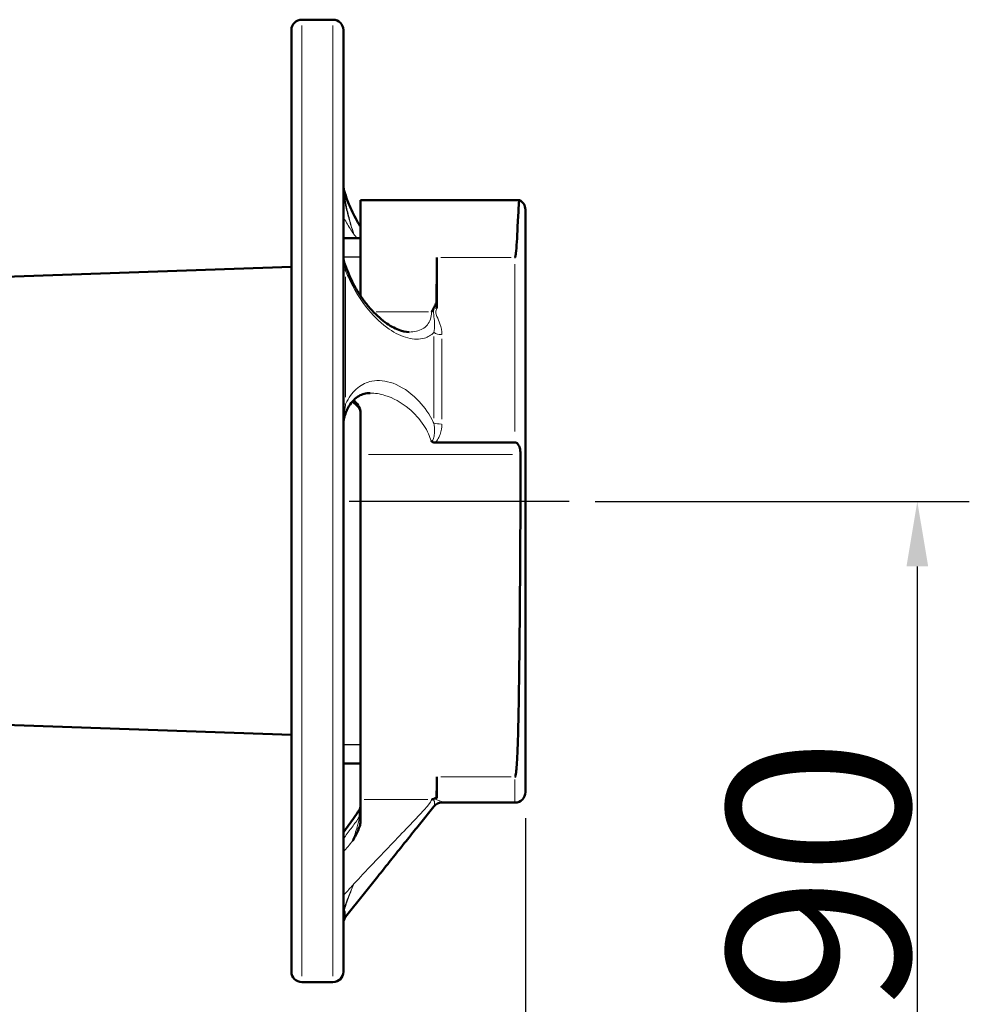
# Model space of a CAD drawing. Units: millimetres. Extents: x 813 to 2656, y 758 to 2440.
# Drawn here: x 2379 to 2562, y 1994 to 2183 of the extents above; entities that cross this region are included whole.
import ezdxf

# ---------------------------------------------------------------- set-up
doc = ezdxf.new("R2010")
doc.units = ezdxf.units.MM
doc.header["$LTSCALE"] = 5
for name, color, linetype, lineweight in [('A1 contornos visíveis', 7, 'Continuous', 50), ('B1 arestas tangentes', 7, 'Continuous', 13), ('B2 linhas de cota', 7, 'Continuous', 25), ('B3 linhas auxiliares', 7, 'Continuous', 25), ('G1 linha de centro', 7, 'Continuous', 25)]:
    doc.layers.add(name, color=color, linetype=linetype, lineweight=lineweight)
doc.styles.add('3_5', font='isocpeur.ttf')
doc.dimstyles.new('Siemsen Cota', dxfattribs={"dimscale": 5, "dimtxt": 3.5, "dimasz": 2.5, "dimexe": 2, "dimexo": 1, "dimgap": 0.3, "dimtad": 1, "dimdec": 1, "dimrnd": 1e-08, "dimtxsty": '3_5', "dimcen": 0.09, "dimdle": 10, "dimclrd": 7, "dimclre": 7, "dimclrt": 7, "dimadec": 0, "dimazin": 2, "dimtfac": 0.714286, "dimtmove": 0, "dimatfit": 3, "dimfxl": 0, "dimtolj": 1, "dimtzin": 0, "dimlwd": -1, "dimlwe": -1, "dimarcsym": 0})

# ---------------------------------------------------------------- blocks, each defined once
blk = doc.blocks.new('*D17')
at = {"layer": 'B2 linhas de cota', "color": 7}
for p, q in [((2476.46, 2029.67), (2476.46, 1790.17)), ((2260.46, 1948.83), (2260.46, 1790.17)), ((2272.96, 1800.17), (2463.96, 1800.17))]:
    blk.add_line(p, q, dxfattribs=at)
for points in [[(2272.96, 1802.25), (2272.96, 1798.09), (2260.46, 1800.17)], [(2463.96, 1802.25), (2463.96, 1798.09), (2476.46, 1800.17)]]:
    blk.add_solid(points, dxfattribs=at)
at = {"layer": 'Defpoints', "color": 0}
for p in [(2476.46, 2034.67), (2260.46, 1953.83), (2476.46, 1800.17)]:
    blk.add_point(p, dxfattribs=at)
at = {"layer": 'B2 linhas de cota', "color": 7, "insert": (2338.71, 1836.67), "char_height": 17.5, "attachment_point": 1, "style": '3_5'}
blk.add_mtext('\\A1;{\\H2x;216}', dxfattribs=at)
blk = doc.blocks.new('*D19')
at = {"layer": 'B2 linhas de cota', "color": 7}
for p, q in [((2489.89, 2090.58), (2561.83, 2090.58)), ((2551.83, 2078.08), (2551.83, 1912.67)), ((2248.96, 1900.17), (2561.83, 1900.17))]:
    blk.add_line(p, q, dxfattribs=at)
for points in [[(2549.75, 2078.08), (2553.92, 2078.08), (2551.83, 2090.58)], [(2549.75, 1912.67), (2553.92, 1912.67), (2551.83, 1900.17)]]:
    blk.add_solid(points, dxfattribs=at)
at = {"layer": 'Defpoints', "color": 0}
for p in [(2484.89, 2090.58), (2243.96, 1900.17), (2551.83, 1900.17)]:
    blk.add_point(p, dxfattribs=at)
at = {"layer": 'B2 linhas de cota', "color": 7, "insert": (2515.33, 1965.62), "char_height": 17.5, "attachment_point": 1, "rotation": 90, "style": '3_5'}
blk.add_mtext('\\A1;{\\H2x;190}', dxfattribs=at)

msp = doc.modelspace()

# ---------------------------------------------------------------- linework, layer by layer
at = {"layer": 'A1 contornos visíveis'}
for p, q in [((2439.465, 2183.171), (2433.465, 2183.171)), ((2431.465, 2000.171), (2431.465, 2181.171)), ((2441.465, 2181.171), (2441.465, 2000.171)), ((2444.765, 2148.48), (2444.765, 2130.086)), ((2444.765, 2148.48), (2475.316, 2148.48)), ((2476.465, 2146.671), (2476.465, 2034.671)), ((2444.765, 2141.171), (2441.465, 2141.171)), ((2459.436, 2137.466), (2459.436, 2127.698)), ((2354.868, 2132.983), (2431.465, 2135.658)), ((2444.765, 2099.559), (2444.765, 2107.677)), ((2459.1, 2101.906), (2474.465, 2101.906)), ((2444.765, 2099.559), (2444.765, 2033.259)), ((2260.465, 2051.655), (2431.465, 2045.683)), ((2444.765, 2040.171), (2441.465, 2040.171)), ((2459.436, 2037.598), (2459.436, 2033.495)), ((2444.765, 2029.002), (2444.765, 2033.259)), ((2458.835, 2031.919), (2456.084, 2028.474)), ((2474.465, 2032.671), (2460.398, 2032.671)), ((2445.543, 2015.277), (2441.902, 2010.718)), ((2439.465, 1998.171), (2433.465, 1998.171))]:
    msp.add_line(p, q, dxfattribs=at)
for centre, radius, start, end in [((2433.465, 2181.171), 2, 90, 180), ((2439.465, 2181.171), 2, 0, 90), ((2443.465, 2151.155), 2, 180, 194.39364), ((2474.465, 2146.671), 2, 0, 64.74036), ((2443.465, 2137.398), 2, 180, 196.67221), ((2443.265, 2107.677), 1.5, 0, 44.69721), ((2443.465, 2105.787), 2, 166.62392, 180), ((2474.465, 2034.671), 2, 270, 0), ((2443.265, 2032.078), 1.5, 325.82549, 0), ((2460.398, 2030.671), 2, 90, 141.38503), ((2443.265, 2030.665), 1.5, 323.5595, 0), ((2443.465, 2009.47), 2, 141.38503, 180), ((2433.465, 2000.171), 2, 180, 270), ((2439.465, 2000.171), 2, 270, 0)]:
    msp.add_arc(centre, radius, start, end, dxfattribs=at)
msp.add_ellipse((2440.322, 2024.823), major_axis=(9.399, 12.454), ratio=0.0231771, start_param=5.1261927, end_param=5.1386523, dxfattribs=at)
for points, knots in [([(2441.528, 2150.658), (2441.544, 2150.594), (2441.561, 2150.531), (2441.595, 2150.403), (2441.613, 2150.338), (2441.649, 2150.208), (2441.668, 2150.143), (2441.707, 2150.011), (2441.726, 2149.945), (2441.767, 2149.812), (2441.788, 2149.745), (2441.809, 2149.678)], [-0.12887409, -0.12887409, -0.12887409, -0.12887409, -0.10309927, -0.10309927, -0.07732445, -0.07732445, -0.05154963, -0.05154963, -0.02577482, -0.02577482, 0, 0, 0, 0]), ([(2441.809, 2149.678), (2442.078, 2148.826), (2442.427, 2147.92), (2443.316, 2145.926), (2443.881, 2144.836), (2444.585, 2143.636), (2444.675, 2143.486), (2444.765, 2143.338)], [9.33003579, 9.33003579, 9.33003579, 9.33003579, 9.6563186, 9.6563186, 10.04326439, 10.04326439, 10.09864166, 10.09864166, 10.09864166, 10.09864166]), ([(2475.318, 2148.479), (2475.31, 2148.483), (2475.301, 2148.468), (2475.216, 2148.127), (2475.126, 2146.393), (2474.87, 2141.354), (2474.753, 2139.306), (2474.608, 2137.968), (2474.567, 2137.692), (2474.516, 2137.533), (2474.505, 2137.505), (2474.489, 2137.481), (2474.485, 2137.476), (2474.478, 2137.471), (2474.476, 2137.469), (2474.472, 2137.468), (2474.47, 2137.467), (2474.467, 2137.466), (2474.466, 2137.466), (2474.465, 2137.466)], [-0.44832819, -0.44832819, -0.44832819, -0.44832819, -0.42251812, -0.42251812, -0.2038057, -0.2038057, -0.06316588, -0.06316588, -0.01369743, -0.01369743, -0.00490367, -0.00490367, -0.00247699, -0.00247699, -0.00149973, -0.00149973, -0.00095154, -0.00095154, -0.0005791, -0.0005791, -0.0005791, -0.0005791]), ([(2459.436, 2137.466), (2459.425, 2136.014), (2459.414, 2134.424), (2459.397, 2131.814), (2459.391, 2130.877), (2459.385, 2129.911)], [-2.88972, -2.88972, -2.88972, -2.88972, -2.1864298, -2.1864298, -1.813739, -1.813739, -1.813739, -1.813739]), ([(2441.796, 2136.053), (2441.778, 2136.105), (2441.761, 2136.156), (2441.727, 2136.26), (2441.71, 2136.311), (2441.676, 2136.414), (2441.66, 2136.465), (2441.627, 2136.568), (2441.611, 2136.62), (2441.58, 2136.722), (2441.564, 2136.773), (2441.549, 2136.825)], [0, 0, 0, 0, 0.018003519, 0.018003519, 0.036007039, 0.036007039, 0.054010558, 0.054010558, 0.072014078, 0.072014078, 0.090017597, 0.090017597, 0.090017597, 0.090017597]), ([(2454.141, 2123.133), (2453.495, 2123.133), (2452.695, 2123.3), (2450.961, 2124.025), (2450.028, 2124.579), (2448.149, 2126.051), (2447.201, 2126.97), (2445.838, 2128.592), (2445.394, 2129.173), (2444.558, 2130.38), (2444.164, 2131.004), (2443.119, 2132.83), (2442.518, 2134.095), (2441.954, 2135.6), (2441.873, 2135.827), (2441.796, 2136.053)], [5.5922728, 5.5922728, 5.5922728, 5.5922728, 6.1066597, 6.1066597, 6.6210467, 6.6210467, 7.1354337, 7.1354337, 7.3926272, 7.3926272, 7.6390143, 7.6390143, 8.0851083, 8.0851083, 8.1642077, 8.1642077, 8.1642077, 8.1642077]), ([(2458.875, 2127.804), (2458.854, 2127.759), (2458.833, 2127.714), (2458.751, 2127.548), (2458.687, 2127.426), (2458.588, 2127.251), (2458.551, 2127.188), (2458.498, 2127.104), (2458.479, 2127.075), (2458.453, 2127.041), (2458.444, 2127.03), (2458.429, 2127.017), (2458.425, 2127.014), (2458.418, 2127.01), (2458.416, 2127.009), (2458.411, 2127.008), (2458.409, 2127.008), (2458.406, 2127.008)], [0.28683459, 0.28683459, 0.28683459, 0.28683459, 0.30561056, 0.30561056, 0.35626886, 0.35626886, 0.38108559, 0.38108559, 0.39421142, 0.39421142, 0.401199, 0.401199, 0.40498474, 0.40498474, 0.40687824, 0.40687824, 0.40861955, 0.40861955, 0.40861955, 0.40861955]), ([(2459.379, 2128.822), (2459.236, 2128.512), (2459.089, 2128.239), (2458.936, 2127.933), (2458.905, 2127.868), (2458.875, 2127.804)], [1.22919187, 1.22919187, 1.22919187, 1.22919187, 1.37204947, 1.37204947, 1.40887793, 1.40887793, 1.40887793, 1.40887793]), ([(2459.436, 2127.698), (2459.436, 2128.021), (2459.425, 2128.314), (2459.391, 2128.701), (2459.385, 2128.761), (2459.379, 2128.822)], [0, 0, 0, 0, 0.12602099, 0.12602099, 0.14923713, 0.14923713, 0.14923713, 0.14923713]), ([(2441.797, 2107.223), (2442.008, 2107.849), (2442.263, 2108.401), (2442.822, 2109.345), (2443.126, 2109.738), (2443.757, 2110.381), (2444.083, 2110.632), (2444.754, 2111.022), (2445.099, 2111.163), (2445.822, 2111.351), (2446.201, 2111.399), (2446.602, 2111.399)], [9.3300358, 9.3300358, 9.3300358, 9.3300358, 9.6088962, 9.6088962, 9.8877567, 9.8877567, 10.1666172, 10.1666172, 10.4454776, 10.4454776, 10.7243381, 10.7243381, 10.7243381, 10.7243381]), ([(2444.331, 2108.732), (2443.973, 2109.094), (2443.608, 2109.419), (2443.218, 2109.726), (2443.194, 2109.744), (2443.171, 2109.762)], [1.51123343, 1.51123343, 1.51123343, 1.51123343, 1.72700176, 1.72700176, 1.74079555, 1.74079555, 1.74079555, 1.74079555]), ([(2444.765, 2107.677), (2444.765, 2107.944), (2444.696, 2108.202), (2444.444, 2108.822), (2444.182, 2109.221), (2443.722, 2109.758), (2443.578, 2109.909), (2443.432, 2110.05)], [0, 0, 0, 0, 0.10354752, 0.10354752, 0.27549094, 0.27549094, 0.34943966, 0.34943966, 0.34943966, 0.34943966]), ([(2441.519, 2106.25), (2441.535, 2106.318), (2441.552, 2106.385), (2441.586, 2106.519), (2441.604, 2106.585), (2441.64, 2106.716), (2441.659, 2106.781), (2441.697, 2106.91), (2441.716, 2106.973), (2441.756, 2107.099), (2441.776, 2107.161), (2441.797, 2107.223)], [-0.13701989, -0.13701989, -0.13701989, -0.13701989, -0.10961591, -0.10961591, -0.08221193, -0.08221193, -0.05480795, -0.05480795, -0.02740398, -0.02740398, 0, 0, 0, 0]), ([(2458.327, 2102.22), (2458.328, 2102.218), (2458.329, 2102.217), (2458.384, 2102.162), (2458.44, 2102.114), (2458.557, 2102.038), (2458.613, 2102.008), (2458.807, 2101.93), (2458.953, 2101.906), (2459.1, 2101.906)], [-0.000542004, -0.000542004, -0.000542004, -0.000542004, 0, 0, 0.022817091, 0.022817091, 0.041936618, 0.041936618, 0.086183547, 0.086183547, 0.086183547, 0.086183547]), ([(2474.465, 2101.906), (2474.532, 2101.906), (2474.597, 2101.893), (2474.729, 2101.844), (2474.793, 2101.806), (2474.961, 2101.673), (2475.064, 2101.549), (2475.274, 2101.177), (2475.368, 2100.912), (2475.475, 2100.419), (2475.502, 2100.225), (2475.533, 2099.877), (2475.539, 2099.72), (2475.539, 2099.563), (2475.539, 2099.561), (2475.539, 2099.559)], [-0.41505555, -0.41505555, -0.41505555, -0.41505555, -0.39426919, -0.39426919, -0.37132551, -0.37132551, -0.32780719, -0.32780719, -0.27061884, -0.27061884, -0.2350099, -0.2350099, -0.2061197, -0.2061197, -0.20578979, -0.20578979, -0.20578979, -0.20578979]), ([(2475.539, 2099.559), (2475.522, 2092.312), (2475.493, 2084.914), (2475.405, 2070.316), (2475.345, 2063.277), (2475.176, 2050.814), (2475.083, 2045.518), (2474.815, 2039.894), (2474.734, 2038.843), (2474.613, 2037.978), (2474.574, 2037.785), (2474.522, 2037.656), (2474.51, 2037.631), (2474.492, 2037.611), (2474.487, 2037.606), (2474.48, 2037.601), (2474.477, 2037.6), (2474.473, 2037.599), (2474.471, 2037.598), (2474.468, 2037.598), (2474.466, 2037.598), (2474.465, 2037.598)], [-0.96088947, -0.96088947, -0.96088947, -0.96088947, -0.70202272, -0.70202272, -0.43276147, -0.43276147, -0.16331015, -0.16331015, -0.05944, -0.05944, -0.01590553, -0.01590553, -0.00510699, -0.00510699, -0.00215232, -0.00215232, -0.00103857, -0.00103857, -0.00045016, -0.00045016, 0, 0, 0, 0]), ([(2459.436, 2037.598), (2459.42, 2036.128), (2459.403, 2034.919), (2459.386, 2034.037), (2459.386, 2034.012), (2459.385, 2033.988)], [8.7228505, 8.7228505, 8.7228505, 8.7228505, 9.8014468, 9.8014468, 9.8328987, 9.8328987, 9.8328987, 9.8328987]), ([(2458.875, 2033.43), (2458.854, 2033.42), (2458.833, 2033.41), (2458.751, 2033.372), (2458.687, 2033.346), (2458.588, 2033.309), (2458.551, 2033.296), (2458.498, 2033.278), (2458.479, 2033.272), (2458.453, 2033.266), (2458.444, 2033.263), (2458.429, 2033.261), (2458.425, 2033.26), (2458.418, 2033.259), (2458.416, 2033.259), (2458.411, 2033.259), (2458.409, 2033.259), (2458.406, 2033.259)], [0.28683459, 0.28683459, 0.28683459, 0.28683459, 0.30561056, 0.30561056, 0.35626886, 0.35626886, 0.38108559, 0.38108559, 0.39421142, 0.39421142, 0.401199, 0.401199, 0.40498474, 0.40498474, 0.40687824, 0.40687824, 0.40861955, 0.40861955, 0.40861955, 0.40861955]), ([(2459.379, 2033.68), (2459.364, 2033.671), (2459.349, 2033.663), (2459.168, 2033.564), (2459.001, 2033.492), (2458.875, 2033.43)], [1.33940955, 1.33940955, 1.33940955, 1.33940955, 1.35699285, 1.35699285, 1.55377931, 1.55377931, 1.55377931, 1.55377931]), ([(2459.436, 2033.495), (2459.436, 2033.566), (2459.425, 2033.619), (2459.391, 2033.667), (2459.385, 2033.673), (2459.379, 2033.68)], [0, 0, 0, 0, 0.12650425, 0.12650425, 0.1492808, 0.1492808, 0.1492808, 0.1492808]), ([(2444.506, 2031.236), (2443.864, 2030.291), (2443.188, 2029.33), (2442.157, 2027.902), (2441.812, 2027.429), (2441.465, 2026.961)], [1.36233172, 1.36233172, 1.36233172, 1.36233172, 1.71899661, 1.71899661, 1.89633998, 1.89633998, 1.89633998, 1.89633998]), ([(2443.265, 2025.307), (2443.268, 2025.313), (2443.271, 2025.318), (2443.471, 2025.697), (2443.667, 2026.068), (2444.18, 2027.075), (2444.445, 2027.642), (2444.697, 2028.42), (2444.765, 2028.719), (2444.765, 2029.002)], [-0.00192912, -0.00192912, -0.00192912, -0.00192912, 0, 0, 0.12902917, 0.12902917, 0.35539551, 0.35539551, 0.49002701, 0.49002701, 0.49002701, 0.49002701]), ([(2456.084, 2028.474), (2455.43, 2027.655), (2454.742, 2026.8), (2453.333, 2025.048), (2452.613, 2024.151), (2451.164, 2022.342), (2450.435, 2021.43), (2448.992, 2019.616), (2448.276, 2018.715), (2446.878, 2016.954), (2446.196, 2016.095), (2445.543, 2015.277)], [5.5249135, 5.5249135, 5.5249135, 5.5249135, 5.8744986, 5.8744986, 6.2240837, 6.2240837, 6.5736689, 6.5736689, 6.923254, 6.923254, 7.2728392, 7.2728392, 7.2728392, 7.2728392])]:
    msp.add_open_spline(points, degree=3, knots=knots, dxfattribs=at)
for points in [[(2459.385, 2129.911), (2459.383, 2129.551), (2459.381, 2129.188), (2459.379, 2128.822)], [(2459.385, 2033.988), (2459.383, 2033.879), (2459.381, 2033.777), (2459.379, 2033.68)]]:
    msp.add_open_spline(points, degree=3, dxfattribs=at)
at = {"layer": 'B1 arestas tangentes'}
for p, q in [((2433.465, 2182.032), (2433.465, 1999.31)), ((2439.465, 1999.31), (2439.465, 2182.032)), ((2473.713, 2137.466), (2460.187, 2137.466)), ((2474.465, 2136.16), (2474.465, 2104.014)), ((2441.902, 2133.734), (2441.902, 2110.623)), ((2447.787, 2127.008), (2457.848, 2127.008)), ((2458.835, 2106.566), (2458.835, 2122.252)), ((2460.398, 2121.848), (2460.398, 2106.362)), ((2446.304, 2099.559), (2474, 2099.559)), ((2473.713, 2037.598), (2460.187, 2037.598)), ((2474.465, 2037.123), (2474.465, 2032.683)), ((2445.447, 2033.259), (2457.724, 2033.259)), ((2460.398, 2032.766), (2460.398, 2032.671)), ((2444.471, 2031.028), (2444.471, 2029.778)), ((2458.835, 2031.919), (2458.835, 2032.015)), ((2441.902, 2010.86), (2441.902, 2010.719))]:
    msp.add_line(p, q, dxfattribs=at)
for centre, major_axis, ratio, start_param, end_param in [((2440.182, 2149.146), (-1.458, -0.353), 0.4653774, 2.5342441, 2.7314008), ((2443.465, 2149.29), (-2, 0), 0.1182595, 0.359733, 0.4660538), ((2439.902, 2149.075), (1.907, 0.603), 0.4335946, 5.7846839, 6.2569484), ((2443.465, 2136.815), (-2, 0), 0.772882, 0.023598, 0.4483625), ((2443.465, 2135.603), (-2, 0), 0.5533475, 0.0336979, 0.6402605), ((2439.902, 2135.409), (1.894, 0.644), 0.1571788, 0.0148221, 0.2816191), ((2459.403, 2128.897), (-1.844, 0.775), 0.6061199, 1.5533104, 1.8060902), ((2460.398, 2123.744), (-2, 0), 0.5512241, 0.7188003, 1.5259544), ((2443.465, 2109.549), (-2, 0), 0.2324895, 0.0336979, 0.6402605), ((2443.465, 2107.851), (-2, 0), 0.0060667, 5.8348229, 6.2595873), ((2439.902, 2107.862), (1.895, -0.639), 0.527285, 0.0282283, 0.5363374), ((2460.398, 2105.959), (-2, 0), 0.254805, 0.7188003, 1.5259544), ((2460.398, 2030.78), (-2, 0), 0.9981866, 4.7572309, 5.564385), ((2459.403, 2031.507), (-0.914, 1.779), 0.9381091, 5.7961889, 6.0489687), ((2443.265, 2032.034), (1.5, 0), 0.9771866, 5.6786509, 6.2513677), ((2440.157, 2011.971), (1.197, -0.904), 0.9238667, 0.8604192, 1.0582262), ((2443.465, 2012.516), (-2, 0), 0.4767274, 0.3399913, 0.4650147), ((2439.902, 2011.649), (1.443, -1.385), 0.8883132, 0.3909866, 1.0206987), ((2443.465, 2009.947), (-2, 0), 0.9359772, 5.8348229, 6.2595873), ((2443.465, 2009.63), (-2, 0), 0.99803, 5.6429248, 6.2494874)]:
    msp.add_ellipse(centre, major_axis=major_axis, ratio=ratio, start_param=start_param, end_param=end_param, dxfattribs=at)
for points, knots in [([(2441.589, 2149.208), (2441.55, 2149.484), (2441.518, 2149.76), (2441.477, 2150.228), (2441.465, 2150.421), (2441.465, 2150.583)], [-0.17228237, -0.17228237, -0.17228237, -0.17228237, -0.07556522, -0.07556522, 0, 0, 0, 0]), ([(2441.683, 2149.182), (2441.651, 2149.394), (2441.621, 2149.6), (2441.565, 2150.025), (2441.539, 2150.244), (2441.505, 2150.609), (2441.501, 2150.72), (2441.517, 2150.696), (2441.522, 2150.682), (2441.527, 2150.66)], [-0.40821858, -0.40821858, -0.40821858, -0.40821858, -0.34346777, -0.34346777, -0.26901025, -0.26901025, -0.18777089, -0.18777089, -0.16154136, -0.16154136, -0.16154136, -0.16154136]), ([(2443.465, 2141.954), (2443.185, 2142.784), (2442.917, 2143.616), (2442.43, 2145.269), (2442.207, 2146.097), (2441.842, 2147.69), (2441.694, 2148.453), (2441.589, 2149.208)], [-0.83551101, -0.83551101, -0.83551101, -0.83551101, -0.54913522, -0.54913522, -0.26461884, -0.26461884, 0, 0, 0, 0]), ([(2443.465, 2141.954), (2443.283, 2142.547), (2443.099, 2143.157), (2442.669, 2144.663), (2442.427, 2145.575), (2442.001, 2147.405), (2441.817, 2148.328), (2441.683, 2149.182)], [-0.70925388, -0.70925388, -0.70925388, -0.70925388, -0.5233929, -0.5233929, -0.26169898, -0.26169898, 0, 0, 0, 0]), ([(2441.464, 2145.27), (2441.658, 2144.891), (2441.863, 2144.513), (2442.506, 2143.395), (2442.975, 2142.66), (2443.465, 2141.954)], [0.40536457, 0.40536457, 0.40536457, 0.40536457, 0.54913522, 0.54913522, 0.83551101, 0.83551101, 0.83551101, 0.83551101]), ([(2441.683, 2136.112), (2441.659, 2136.247), (2441.636, 2136.375), (2441.588, 2136.638), (2441.564, 2136.764), (2441.551, 2136.818), (2441.55, 2136.821), (2441.549, 2136.824)], [-0.32851412, -0.32851412, -0.32851412, -0.32851412, -0.26836076, -0.26836076, -0.18817909, -0.18817909, -0.18087517, -0.18087517, -0.18087517, -0.18087517]), ([(2441.902, 2134.912), (2441.863, 2135.124), (2441.825, 2135.332), (2441.751, 2135.735), (2441.716, 2135.93), (2441.683, 2136.112)], [-0.16199854, -0.16199854, -0.16199854, -0.16199854, -0.08099927, -0.08099927, 0, 0, 0, 0]), ([(2441.902, 2134.912), (2442.064, 2134.498), (2442.237, 2134.086), (2443.471, 2131.338), (2444.825, 2129.187), (2447.558, 2125.893), (2448.913, 2124.639), (2451.482, 2122.878), (2452.695, 2122.296), (2454.997, 2121.697), (2456.091, 2121.661), (2457.733, 2122.149), (2458.346, 2122.51), (2458.835, 2123.056)], [-8.0367957, -8.0367957, -8.0367957, -8.0367957, -7.9042872, -7.9042872, -7.1409492, -7.1409492, -6.482123, -6.482123, -5.9036405, -5.9036405, -5.3442645, -5.3442645, -4.9538463, -4.9538463, -4.9538463, -4.9538463]), ([(2458.875, 2127.804), (2458.847, 2127.559), (2458.82, 2127.301), (2458.808, 2126.68), (2458.849, 2126.336), (2458.95, 2125.53), (2459, 2125.092), (2459.022, 2124.098), (2458.964, 2123.562), (2458.835, 2123.056)], [0, 0, 0, 0, 0.08554645, 0.08554645, 0.20344814, 0.20344814, 0.39474095, 0.39474095, 0.65880886, 0.65880886, 0.65880886, 0.65880886]), ([(2460.398, 2122.642), (2460.398, 2123.352), (2460.268, 2124.053), (2459.874, 2125.2), (2459.646, 2125.661), (2459.316, 2126.408), (2459.205, 2126.702), (2459.239, 2127.212), (2459.315, 2127.421), (2459.403, 2127.623)], [-0.65880886, -0.65880886, -0.65880886, -0.65880886, -0.39474095, -0.39474095, -0.20344814, -0.20344814, -0.08554645, -0.08554645, 0, 0, 0, 0]), ([(2458.406, 2127.008), (2458.407, 2126.988), (2458.407, 2126.967), (2458.401, 2125.954), (2458.107, 2125.123), (2457.08, 2123.874), (2456.335, 2123.475), (2455.067, 2123.18), (2454.613, 2123.132), (2454.142, 2123.132)], [4.3915432, 4.3915432, 4.3915432, 4.3915432, 4.400803, 4.400803, 4.858468, 4.858468, 5.3442645, 5.3442645, 5.5922728, 5.5922728, 5.5922728, 5.5922728]), ([(2458.835, 2105.641), (2458.733, 2105.857), (2458.626, 2106.069), (2457.705, 2107.81), (2456.71, 2109.114), (2454.186, 2111.658), (2452.596, 2112.693), (2449.623, 2113.784), (2448.231, 2113.936), (2445.964, 2113.481), (2445.049, 2113.063), (2443.433, 2111.754), (2442.724, 2110.881), (2442.066, 2109.611), (2441.983, 2109.437), (2441.902, 2109.259)], [-12.5678033, -12.5678033, -12.5678033, -12.5678033, -12.4934134, -12.4934134, -11.9453281, -11.9453281, -11.1877385, -11.1877385, -10.5154806, -10.5154806, -10.021306, -10.021306, -9.5469452, -9.5469452, -9.474446, -9.474446, -9.474446, -9.474446]), ([(2446.602, 2111.399), (2447.533, 2111.399), (2448.494, 2111.244), (2451.033, 2110.463), (2452.623, 2109.602), (2455.147, 2107.5), (2456.142, 2106.425), (2457.285, 2104.651), (2457.584, 2104.106), (2458.028, 2103.109), (2458.193, 2102.669), (2458.327, 2102.22)], [10.7243381, 10.7243381, 10.7243381, 10.7243381, 11.1877385, 11.1877385, 11.9453281, 11.9453281, 12.4934134, 12.4934134, 12.7170877, 12.7170877, 12.8841179, 12.8841179, 12.8841179, 12.8841179]), ([(2441.683, 2107.857), (2441.716, 2108.097), (2441.752, 2108.336), (2441.825, 2108.804), (2441.863, 2109.034), (2441.902, 2109.259)], [-0.17146794, -0.17146794, -0.17146794, -0.17146794, -0.08573397, -0.08573397, 0, 0, 0, 0]), ([(2443.397, 2110.013), (2443.423, 2109.975), (2443.45, 2109.937), (2443.614, 2109.698), (2443.751, 2109.501), (2443.963, 2109.2), (2444.043, 2109.09), (2444.195, 2108.887), (2444.268, 2108.795), (2444.331, 2108.732)], [-0.61842985, -0.61842985, -0.61842985, -0.61842985, -0.59077234, -0.59077234, -0.44451548, -0.44451548, -0.35227775, -0.35227775, -0.25606782, -0.25606782, -0.25606782, -0.25606782]), ([(2441.519, 2106.25), (2441.504, 2106.19), (2441.502, 2106.228), (2441.53, 2106.581), (2441.566, 2106.923), (2441.629, 2107.449), (2441.656, 2107.654), (2441.683, 2107.857)], [-0.26315774, -0.26315774, -0.26315774, -0.26315774, -0.18777089, -0.18777089, -0.07221957, -0.07221957, 0, 0, 0, 0]), ([(2458.835, 2105.641), (2458.946, 2105.06), (2459.002, 2104.455), (2458.978, 2103.681), (2458.966, 2103.509), (2458.912, 2103.038), (2458.854, 2102.737), (2458.696, 2102.39), (2458.631, 2102.295), (2458.485, 2102.203), (2458.408, 2102.195), (2458.327, 2102.22)], [-0.49319371, -0.49319371, -0.49319371, -0.49319371, -0.27434256, -0.27434256, -0.21187583, -0.21187583, -0.0996853, -0.0996853, -0.0450855, -0.0450855, 0, 0, 0, 0]), ([(2459.1, 2101.906), (2459.14, 2101.937), (2459.179, 2101.969), (2459.486, 2102.249), (2459.682, 2102.558), (2459.929, 2103.056), (2460.004, 2103.24), (2460.296, 2104.08), (2460.398, 2104.767), (2460.398, 2105.449)], [0.08422718, 0.08422718, 0.08422718, 0.08422718, 0.0996853, 0.0996853, 0.21187583, 0.21187583, 0.27434256, 0.27434256, 0.49319371, 0.49319371, 0.49319371, 0.49319371]), ([(2458.406, 2033.259), (2458.407, 2033.255), (2458.407, 2033.251), (2458.401, 2033.05), (2458.107, 2032.61), (2457.08, 2031.372), (2456.335, 2030.562), (2454.529, 2028.645), (2453.434, 2027.509), (2451.132, 2025.114), (2449.919, 2023.848), (2447.35, 2021.152), (2445.995, 2019.72), (2444.296, 2017.933), (2443.874, 2017.49), (2443.465, 2017.064)], [4.3915432, 4.3915432, 4.3915432, 4.3915432, 4.400803, 4.400803, 4.858468, 4.858468, 5.3442645, 5.3442645, 5.9036405, 5.9036405, 6.482123, 6.482123, 7.1409492, 7.1409492, 7.3664353, 7.3664353, 7.3664353, 7.3664353]), ([(2458.875, 2033.43), (2458.847, 2033.399), (2458.82, 2033.36), (2458.808, 2033.245), (2458.849, 2033.163), (2458.95, 2032.943), (2459, 2032.797), (2459.022, 2032.441), (2458.964, 2032.229), (2458.835, 2032.025)], [0, 0, 0, 0, 0.08554645, 0.08554645, 0.20344814, 0.20344814, 0.39474095, 0.39474095, 0.65880886, 0.65880886, 0.65880886, 0.65880886]), ([(2460.398, 2032.776), (2460.398, 2032.827), (2460.268, 2032.898), (2459.874, 2033.044), (2459.646, 2033.113), (2459.316, 2033.239), (2459.205, 2033.292), (2459.239, 2033.392), (2459.315, 2033.435), (2459.403, 2033.479)], [-0.65880886, -0.65880886, -0.65880886, -0.65880886, -0.39474095, -0.39474095, -0.20344814, -0.20344814, -0.08554645, -0.08554645, 0, 0, 0, 0]), ([(2441.465, 2026.944), (2441.87, 2027.49), (2442.272, 2028.042), (2443.286, 2029.452), (2443.891, 2030.312), (2444.471, 2031.163)], [-1.89622697, -1.89622697, -1.89622697, -1.89622697, -1.69142204, -1.69142204, -1.37493591, -1.37493591, -1.37493591, -1.37493591]), ([(2444.506, 2031.236), (2444.504, 2031.233), (2444.502, 2031.231), (2444.493, 2031.213), (2444.483, 2031.191), (2444.471, 2031.163)], [-0.040916218, -0.040916218, -0.040916218, -0.040916218, -0.032988439, -0.032988439, 0, 0, 0, 0]), ([(2456.085, 2028.474), (2456.42, 2028.895), (2456.746, 2029.305), (2457.733, 2030.557), (2458.346, 2031.35), (2458.835, 2032.025)], [-5.52491345, -5.52491345, -5.52491345, -5.52491345, -5.34426454, -5.34426454, -4.9538463, -4.9538463, -4.9538463, -4.9538463]), ([(2444.366, 2029.631), (2443.91, 2029.013), (2443.436, 2028.375), (2442.465, 2027.066), (2441.967, 2026.395), (2441.465, 2025.717)], [-11.698898, -11.698898, -11.698898, -11.698898, -11.44734076, -11.44734076, -11.19271001, -11.19271001, -11.19271001, -11.19271001]), ([(2444.472, 2029.774), (2444.484, 2029.791), (2444.496, 2029.802), (2444.519, 2029.808), (2444.528, 2029.79), (2444.531, 2029.692), (2444.519, 2029.594), (2444.466, 2029.31), (2444.421, 2029.112), (2444.297, 2028.631), (2444.215, 2028.339), (2443.999, 2027.602), (2443.858, 2027.148), (2443.566, 2026.231), (2443.415, 2025.767), (2443.265, 2025.307)], [-0.67533777, -0.67533777, -0.67533777, -0.67533777, -0.64094453, -0.64094453, -0.58547659, -0.58547659, -0.51336827, -0.51336827, -0.42539878, -0.42539878, -0.31597566, -0.31597566, -0.15811479, -0.15811479, 0, 0, 0, 0]), ([(2443.465, 2017.064), (2442.924, 2016.444), (2442.403, 2015.858), (2441.769, 2015.154), (2441.614, 2014.982), (2441.465, 2014.819)], [-0.00182573, -0.00182573, -0.00182573, -0.00182573, 0.30804524, 0.30804524, 0.41358691, 0.41358691, 0.41358691, 0.41358691]), ([(2441.575, 2012.204), (2441.676, 2012.592), (2441.817, 2012.998), (2442.157, 2013.908), (2442.363, 2014.419), (2442.858, 2015.624), (2443.156, 2016.33), (2443.465, 2017.064)], [-0.79672008, -0.79672008, -0.79672008, -0.79672008, -0.56650028, -0.56650028, -0.30804524, -0.30804524, 0.00182573, 0.00182573, 0.00182573, 0.00182573]), ([(2441.683, 2012.083), (2441.775, 2012.439), (2441.895, 2012.813), (2442.181, 2013.653), (2442.353, 2014.125), (2442.828, 2015.404), (2443.149, 2016.239), (2443.465, 2017.064)], [-0.69729004, -0.69729004, -0.69729004, -0.69729004, -0.5191181, -0.5191181, -0.32005661, -0.32005661, 0, 0, 0, 0]), ([(2441.902, 2010.876), (2442.064, 2011.056), (2442.237, 2011.253), (2443.289, 2012.472), (2444.366, 2013.802), (2445.543, 2015.276)], [-8.03679566, -8.03679566, -8.03679566, -8.03679566, -7.90428718, -7.90428718, -7.27283919, -7.27283919, -7.27283919, -7.27283919]), ([(2441.465, 2011.612), (2441.465, 2011.684), (2441.482, 2011.791), (2441.526, 2012.009), (2441.549, 2012.106), (2441.575, 2012.204)], [-0.14146119, -0.14146119, -0.14146119, -0.14146119, -0.0584626, -0.0584626, 0, 0, 0, 0]), ([(2441.683, 2010.798), (2441.659, 2010.808), (2441.636, 2010.827), (2441.588, 2010.899), (2441.564, 2010.963), (2441.536, 2011.194), (2441.546, 2011.394), (2441.605, 2011.756), (2441.641, 2011.918), (2441.683, 2012.083)], [-0.32851412, -0.32851412, -0.32851412, -0.32851412, -0.26836076, -0.26836076, -0.18817909, -0.18817909, -0.08212853, -0.08212853, 0, 0, 0, 0]), ([(2441.902, 2010.876), (2441.863, 2010.84), (2441.825, 2010.815), (2441.751, 2010.787), (2441.716, 2010.785), (2441.683, 2010.798)], [-0.16199854, -0.16199854, -0.16199854, -0.16199854, -0.08099927, -0.08099927, 0, 0, 0, 0])]:
    msp.add_open_spline(points, degree=3, knots=knots, dxfattribs=at)
for points in [[(2443.465, 2141.954), (2443.667, 2141.689), (2443.872, 2141.428), (2444.082, 2141.171)], [(2459.403, 2127.623), (2459.413, 2127.648), (2459.425, 2127.673), (2459.436, 2127.698)], [(2459.403, 2033.479), (2459.413, 2033.484), (2459.425, 2033.49), (2459.436, 2033.495)], [(2441.465, 2023.186), (2442.067, 2023.897), (2442.67, 2024.608), (2443.265, 2025.307)]]:
    msp.add_open_spline(points, degree=3, dxfattribs=at)
at = {"layer": 'B3 linhas auxiliares'}
for p, q in [((2444.765, 2137.524), (2441.465, 2137.524)), ((2441.465, 2043.817), (2444.765, 2043.817))]:
    msp.add_line(p, q, dxfattribs=at)
at = {"layer": 'G1 linha de centro', "linetype": 'Continuous'}
msp.add_line((2484.89, 2090.575), (2442.581, 2090.575), dxfattribs=at)

# ---------------------------------------------------------------- dimensions: what is measured, and where the dimension line sits
at = {"layer": 'B2 linhas de cota', "color": 7}
for base, p1, p2, angle, override, picture, middle in [((2551.833, 1900.171), (2484.89, 2090.575), (2243.965, 1900.171), 90, {"dimgap": 0.3, "dimdec": 0, "dimtol": 0, "dimlim": 0, "dimtp": 0, "dimtm": 0, "dimtdec": 2, "dimtofl": 0, "dimatfit": 1}, '*D19', (2551.833, 1995.373)), ((2476.465, 1800.171), (2260.465, 1953.828), (2476.465, 2034.671), 180, {"dimgap": 0.3, "dimdec": 1, "dimtol": 0, "dimlim": 0, "dimtp": 0, "dimtm": 0, "dimtdec": 2, "dimtofl": 0, "dimatfit": 1}, '*D17', (2368.465, 1800.171))]:
    dim = msp.add_linear_dim(base=base, p1=p1, p2=p2, angle=angle, text='{\\H2x;<>}', dimstyle='Siemsen Cota', override=override, dxfattribs=at)
    dim.commit()
    dim.dimension.update_dxf_attribs({"geometry": picture, "text_midpoint": middle, "dimtype": 160})

doc.saveas('drawing.dxf')
